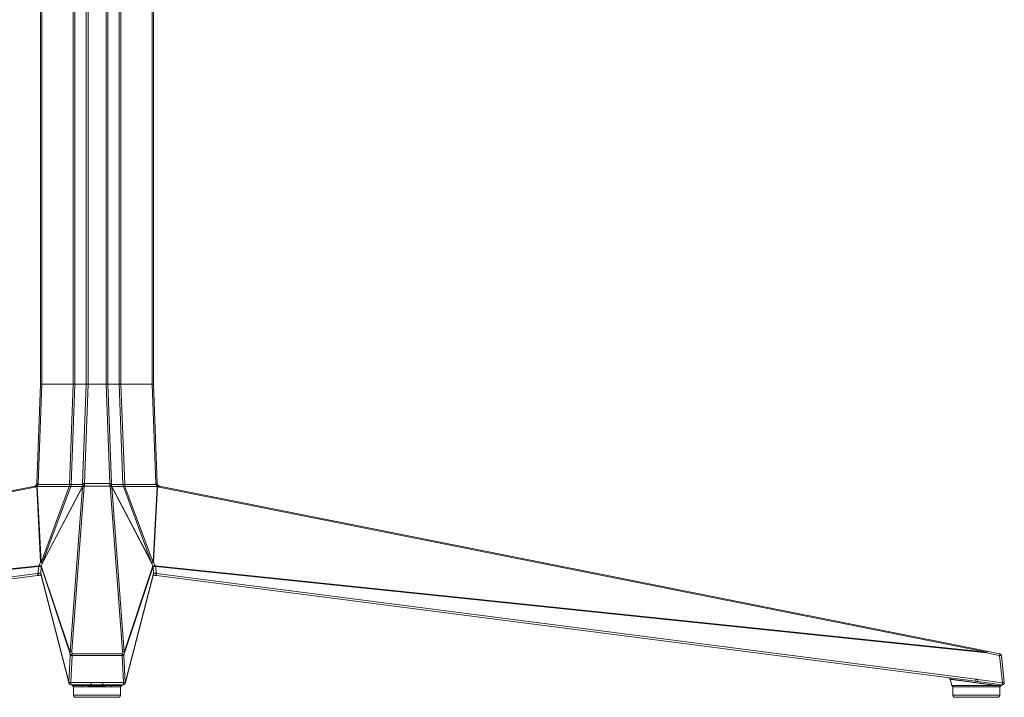
# Model space of a CAD drawing. Units: inches. Extents: x 177 to 2330, y 273 to 2294.
# Drawn here: x 1807 to 2330, y 1573 to 1934 of the extents above; entities that cross this region are included whole.
import ezdxf

# ---------------------------------------------------------------- set-up
doc = ezdxf.new("R2010")
doc.units = ezdxf.units.IN
doc.header["$MEASUREMENT"] = 0
doc.layers.add('Capa 1', color=7, linetype='Continuous')

msp = doc.modelspace()

# ---------------------------------------------------------------- linework, layer by layer
at = {"layer": 'Capa 1', "color": 7, "lineweight": 5, "true_color": 0xffffff}
for points in [[(1817.67, 1739.83), (1817.67, 2236.83)], [(1818.33, 1739.83), (1818.33, 2236.83)], [(1834.97, 1739.83), (1834.97, 2236.83)], [(1835.87, 1739.83), (1835.87, 2236.83)], [(1841.93, 1739.83), (1841.93, 2236.83)], [(1842.87, 1739.83), (1842.87, 2236.83)], [(1852.47, 1739.83), (1852.47, 2236.83)], [(1853.41, 1739.83), (1853.41, 2236.83)], [(1859.47, 1739.83), (1859.47, 2236.83)], [(1860.36, 1739.83), (1860.36, 2236.83)], [(1877.01, 1739.83), (1877.01, 2236.83)], [(1877.67, 1739.83), (1877.67, 2236.83)], [(1815.71, 1687.02), (1817.67, 1739.83)], [(1818.33, 1739.83), (1816.37, 1687.03)], [(1817.67, 1739.83), (1817.75, 1739.83), (1817.98, 1739.83), (1818.33, 1739.83)], [(1817.67, 1739.83), (1817.75, 1739.83), (1817.98, 1739.83), (1818.33, 1739.83)], [(1818.33, 1739.83), (1834.97, 1739.83)], [(1818.33, 1739.83), (1834.97, 1739.83)], [(1833, 1686.43), (1834.97, 1739.83)], [(1835.87, 1739.83), (1833.89, 1686.43)], [(1834.97, 1739.83), (1835.52, 1739.83), (1835.87, 1739.83)], [(1834.97, 1739.83), (1835.52, 1739.83), (1835.87, 1739.83)], [(1835.87, 1739.83), (1841.93, 1739.83)], [(1835.87, 1739.83), (1841.93, 1739.83)], [(1839.97, 1687.03), (1841.93, 1739.83)], [(1842.87, 1739.83), (1840.91, 1687.02)], [(1841.93, 1739.83), (1842.14, 1739.83), (1842.47, 1739.83), (1842.87, 1739.83)], [(1841.93, 1739.83), (1842.14, 1739.83), (1842.47, 1739.83), (1842.87, 1739.83)], [(1842.87, 1739.83), (1852.47, 1739.83)], [(1842.87, 1739.83), (1852.47, 1739.83)], [(1852.47, 1739.83), (1852.86, 1739.83), (1853.19, 1739.83), (1853.41, 1739.83)], [(1852.47, 1739.83), (1852.86, 1739.83), (1853.19, 1739.83), (1853.41, 1739.83)], [(1854.42, 1687.02), (1852.47, 1739.83)], [(1853.41, 1739.83), (1859.47, 1739.83)], [(1853.41, 1739.83), (1859.47, 1739.83)], [(1853.41, 1739.83), (1855.36, 1687.03)], [(1859.47, 1739.83), (1859.81, 1739.83), (1860.36, 1739.83)], [(1859.47, 1739.83), (1859.81, 1739.83), (1860.36, 1739.83)], [(1861.44, 1686.43), (1859.47, 1739.83)], [(1860.36, 1739.83), (1877.01, 1739.83)], [(1860.36, 1739.83), (1862.34, 1686.43)], [(1860.36, 1739.83), (1877.01, 1739.83)], [(1877.01, 1739.83), (1877.35, 1739.83), (1877.59, 1739.83), (1877.67, 1739.83)], [(1877.01, 1739.83), (1877.35, 1739.83), (1877.59, 1739.83), (1877.67, 1739.83)], [(1878.97, 1687.03), (1877.01, 1739.83)], [(1877.67, 1739.83), (1879.62, 1687.02)], [(1814.51, 1685.6), (1815.05, 1685.82)], [(1815.05, 1685.82), (1815.06, 1685.84), (1815.08, 1685.85), (1815.1, 1685.86), (1815.12, 1685.88), (1815.15, 1685.9), (1815.19, 1685.93), (1815.25, 1685.99), (1815.32, 1686.06)], [(1815.52, 1685.45), (1815.23, 1685.76), (1815.05, 1685.82)], [(1815.32, 1686.06), (1815.38, 1686.12), (1815.43, 1686.19), (1815.48, 1686.26), (1815.52, 1686.34), (1815.54, 1686.38), (1815.56, 1686.42), (1815.58, 1686.45), (1815.6, 1686.49), (1815.63, 1686.58), (1815.65, 1686.66)], [(1815.73, 1685.68), (1815.43, 1685.96), (1815.32, 1686.06)], [(1815.65, 1686.66), (1815.71, 1687.02)], [(1816.27, 1686.43), (1815.82, 1686.58), (1815.65, 1686.66)], [(1816.37, 1687.03), (1815.89, 1687.03), (1815.71, 1687.02)], [(1816.27, 1686.43), (1816.23, 1686.32), (1816.18, 1686.22), (1816.16, 1686.19), (1816.15, 1686.17), (1816.13, 1686.14), (1816.12, 1686.12), (1816.08, 1686.07), (1816.05, 1686.02), (1815.98, 1685.93), (1815.9, 1685.84), (1815.82, 1685.76), (1815.73, 1685.68)], [(1816.37, 1687.03), (1816.27, 1686.43)], [(1816.27, 1686.43), (1833, 1686.43)], [(1832.84, 1685.29), (1832.95, 1685.85), (1833, 1686.43)], [(1833.89, 1686.43), (1833.54, 1686.42), (1833, 1686.43)], [(1833.89, 1686.43), (1833.82, 1685.85), (1833.65, 1685.29)], [(1833.89, 1686.43), (1839.98, 1686.43)], [(1840.91, 1687.02), (1840.34, 1687.03), (1839.97, 1687.03)], [(1839.98, 1686.43), (1839.97, 1687.03)], [(1840.92, 1686.66), (1840.34, 1686.58), (1839.98, 1686.43)], [(1840.03, 1685.68), (1840.03, 1685.76), (1840.02, 1685.84), (1840.02, 1685.86), (1840.02, 1685.89), (1840.02, 1685.91), (1840.01, 1685.93), (1840.01, 1685.98), (1840.01, 1686.02), (1840, 1686.12), (1839.99, 1686.22), (1839.99, 1686.32), (1839.98, 1686.43)], [(1840.87, 1685.82), (1840.34, 1685.76), (1839.98, 1685.45)], [(1840.93, 1686.06), (1840.4, 1685.96), (1840.03, 1685.68)], [(1840.87, 1685.82), (1840.75, 1685.6)], [(1840.93, 1686.06), (1840.93, 1686.04), (1840.93, 1686.02), (1840.93, 1686.01), (1840.93, 1685.99), (1840.92, 1685.96), (1840.92, 1685.93), (1840.9, 1685.87), (1840.87, 1685.82)], [(1840.91, 1687.02), (1854.42, 1687.02)], [(1840.91, 1687.02), (1840.92, 1686.66)], [(1840.92, 1686.66), (1840.92, 1686.58), (1840.93, 1686.5), (1840.93, 1686.42), (1840.93, 1686.34), (1840.93, 1686.3), (1840.93, 1686.27), (1840.93, 1686.23), (1840.93, 1686.19), (1840.93, 1686.12), (1840.93, 1686.06)], [(1854.4, 1686.06), (1854.4, 1686.12), (1854.4, 1686.19), (1854.4, 1686.23), (1854.4, 1686.27), (1854.4, 1686.3), (1854.4, 1686.34), (1854.41, 1686.42), (1854.41, 1686.5), (1854.41, 1686.58), (1854.42, 1686.66)], [(1855.3, 1685.68), (1854.93, 1685.96), (1854.4, 1686.06)], [(1854.47, 1685.82), (1854.44, 1685.87), (1854.42, 1685.93), (1854.41, 1685.96), (1854.41, 1685.99), (1854.41, 1686.01), (1854.41, 1686.02), (1854.4, 1686.04), (1854.4, 1686.06)], [(1855.36, 1687.03), (1855, 1687.03), (1854.42, 1687.02)], [(1854.42, 1686.66), (1854.42, 1687.02)], [(1855.36, 1686.43), (1854.99, 1686.58), (1854.42, 1686.66)], [(1855.35, 1685.45), (1854.99, 1685.76), (1854.47, 1685.82)], [(1854.58, 1685.6), (1854.47, 1685.82)], [(1855.36, 1686.43), (1855.35, 1686.32), (1855.34, 1686.22), (1855.33, 1686.12), (1855.33, 1686.02), (1855.32, 1685.98), (1855.32, 1685.93), (1855.32, 1685.91), (1855.32, 1685.89), (1855.32, 1685.86), (1855.32, 1685.84), (1855.31, 1685.76), (1855.3, 1685.68)], [(1855.36, 1687.03), (1855.36, 1686.43)], [(1855.36, 1686.43), (1861.44, 1686.43)], [(1862.34, 1686.43), (1861.79, 1686.42), (1861.44, 1686.43)], [(1861.69, 1685.29), (1861.52, 1685.85), (1861.44, 1686.43)], [(1862.34, 1686.43), (1879.06, 1686.43)], [(1862.34, 1686.43), (1862.39, 1685.85), (1862.5, 1685.29)], [(1879.62, 1687.02), (1879.44, 1687.03), (1878.97, 1687.03)], [(1879.06, 1686.43), (1878.97, 1687.03)], [(1879.68, 1686.66), (1879.51, 1686.58), (1879.06, 1686.43)], [(1879.61, 1685.68), (1879.52, 1685.76), (1879.44, 1685.84), (1879.36, 1685.93), (1879.29, 1686.02), (1879.25, 1686.07), (1879.22, 1686.12), (1879.2, 1686.14), (1879.19, 1686.17), (1879.17, 1686.19), (1879.16, 1686.22), (1879.11, 1686.32), (1879.06, 1686.43)], [(1880.02, 1686.06), (1879.91, 1685.96), (1879.61, 1685.68)], [(1879.62, 1687.02), (1879.68, 1686.66)], [(1879.68, 1686.66), (1879.71, 1686.58), (1879.74, 1686.49), (1879.76, 1686.45), (1879.77, 1686.42), (1879.79, 1686.38), (1879.81, 1686.34), (1879.86, 1686.26), (1879.91, 1686.19), (1879.96, 1686.12), (1880.02, 1686.06)], [(1880.29, 1685.82), (1880.11, 1685.76), (1879.81, 1685.45)], [(1880.02, 1686.06), (1880.08, 1685.99), (1880.15, 1685.93), (1880.18, 1685.9), (1880.22, 1685.88), (1880.24, 1685.86), (1880.25, 1685.85), (1880.27, 1685.84), (1880.29, 1685.82)], [(1880.29, 1685.82), (1880.83, 1685.6)], [(1374.5, 1597.76), (1814.51, 1685.6)], [(1814.62, 1685.08), (1374.62, 1597.24)], [(1814.62, 1685.08), (1814.54, 1685.46), (1814.51, 1685.6)], [(1815.52, 1685.45), (1814.62, 1685.08)], [(1815.73, 1685.68), (1815.68, 1685.62), (1815.63, 1685.56), (1815.6, 1685.53), (1815.58, 1685.5), (1815.55, 1685.48), (1815.52, 1685.45)], [(1815.58, 1685.26), (1815.52, 1685.45)], [(1815.58, 1685.26), (1815.7, 1685.27), (1815.81, 1685.29)], [(1817.64, 1645.05), (1815.58, 1685.26)], [(1815.73, 1685.68), (1815.81, 1685.29)], [(1832.84, 1685.29), (1815.81, 1685.29)], [(1815.81, 1685.29), (1817.87, 1645.08)], [(1817.92, 1644.96), (1832.84, 1685.29)], [(1833.65, 1685.29), (1818.73, 1644.96)], [(1818.81, 1645.08), (1839.84, 1685.29)], [(1839.88, 1685.26), (1818.85, 1645.05)], [(1833.65, 1685.29), (1833.31, 1685.24), (1832.84, 1685.29)], [(1833.29, 1597.24), (1839.87, 1685.08)], [(1839.84, 1685.29), (1833.65, 1685.29)], [(1840.75, 1685.6), (1834.18, 1597.76)], [(1839.84, 1685.29), (1840.03, 1685.68)], [(1839.88, 1685.26), (1839.87, 1685.27), (1839.84, 1685.29)], [(1840.75, 1685.6), (1840.24, 1685.46), (1839.87, 1685.08)], [(1839.87, 1685.08), (1839.98, 1685.45)], [(1839.98, 1685.45), (1839.88, 1685.26)], [(1839.98, 1685.45), (1839.99, 1685.48), (1840, 1685.5), (1840.01, 1685.53), (1840.02, 1685.56), (1840.03, 1685.62), (1840.03, 1685.68)], [(1854.58, 1685.6), (1840.75, 1685.6)], [(1855.47, 1685.08), (1855.1, 1685.46), (1854.58, 1685.6)], [(1861.16, 1597.76), (1854.58, 1685.6)], [(1855.3, 1685.68), (1855.49, 1685.29)], [(1855.3, 1685.68), (1855.31, 1685.62), (1855.32, 1685.56), (1855.32, 1685.53), (1855.33, 1685.5), (1855.34, 1685.48), (1855.35, 1685.45)], [(1855.35, 1685.45), (1855.47, 1685.08)], [(1855.46, 1685.26), (1855.35, 1685.45)], [(1855.49, 1685.29), (1855.47, 1685.27), (1855.46, 1685.26)], [(1876.49, 1645.05), (1855.46, 1685.26)], [(1855.47, 1685.08), (1862.04, 1597.24)], [(1861.69, 1685.29), (1855.49, 1685.29)], [(1855.49, 1685.29), (1876.52, 1645.08)], [(1862.5, 1685.29), (1862.02, 1685.24), (1861.69, 1685.29)], [(1876.6, 1644.96), (1861.69, 1685.29)], [(1879.53, 1685.29), (1862.5, 1685.29)], [(1862.5, 1685.29), (1877.41, 1644.96)], [(1877.47, 1645.08), (1879.53, 1685.29)], [(1879.76, 1685.26), (1877.7, 1645.05)], [(1879.53, 1685.29), (1879.61, 1685.68)], [(1879.53, 1685.29), (1879.64, 1685.27), (1879.76, 1685.26)], [(1879.81, 1685.45), (1879.79, 1685.48), (1879.76, 1685.5), (1879.73, 1685.53), (1879.7, 1685.56), (1879.65, 1685.62), (1879.61, 1685.68)], [(1879.81, 1685.45), (1879.76, 1685.26)], [(1880.71, 1685.08), (1879.81, 1685.45)], [(1880.83, 1685.6), (1880.79, 1685.46), (1880.71, 1685.08)], [(2320.72, 1597.24), (1880.71, 1685.08)], [(1880.83, 1685.6), (2320.84, 1597.76)], [(1816.78, 1643.24), (1817.64, 1645.05)], [(1817.87, 1645.08), (1817.76, 1645.06), (1817.64, 1645.05)], [(1817.89, 1644.87), (1817.64, 1645.05)], [(1817.87, 1645.08), (1817.92, 1644.96)], [(1817.89, 1644.87), (1817.9, 1644.91), (1817.92, 1644.96)], [(1818.7, 1644.87), (1818.36, 1644.81), (1817.89, 1644.87)], [(1817.92, 1644.96), (1818.4, 1644.9), (1818.73, 1644.96)], [(1818.85, 1645.05), (1817.99, 1643.24)], [(1818.85, 1645.05), (1818.7, 1644.87)], [(1818.7, 1644.87), (1818.72, 1644.91), (1818.73, 1644.96)], [(1818.73, 1644.96), (1818.81, 1645.08)], [(1818.85, 1645.05), (1818.84, 1645.06), (1818.81, 1645.08)], [(1876.52, 1645.08), (1876.5, 1645.06), (1876.49, 1645.05)], [(1876.64, 1644.87), (1876.49, 1645.05)], [(1877.34, 1643.24), (1876.49, 1645.05)], [(1876.52, 1645.08), (1876.6, 1644.96)], [(1876.6, 1644.96), (1876.94, 1644.9), (1877.41, 1644.96)], [(1876.6, 1644.96), (1876.62, 1644.91), (1876.64, 1644.87)], [(1877.45, 1644.87), (1876.98, 1644.81), (1876.64, 1644.87)], [(1877.41, 1644.96), (1877.47, 1645.08)], [(1877.41, 1644.96), (1877.43, 1644.91), (1877.45, 1644.87)], [(1877.7, 1645.05), (1877.45, 1644.87)], [(1877.7, 1645.05), (1877.58, 1645.06), (1877.47, 1645.08)], [(1877.7, 1645.05), (1878.55, 1643.24)], [(1374.62, 1597.24), (1816.78, 1643.24)], [(1816.45, 1642.8), (1374.65, 1596.83)], [(1380.44, 1582.87), (1815.98, 1639.05)], [(1815.98, 1639.05), (1816.27, 1639.08)], [(1815.98, 1639.05), (1816.06, 1638.53), (1816.12, 1638.15), (1816.15, 1638)], [(1816.27, 1639.08), (1816.45, 1642.8)], [(1816.27, 1639.08), (1816.34, 1639.1), (1816.41, 1639.12), (1816.44, 1639.12), (1816.47, 1639.13), (1816.51, 1639.14), (1816.54, 1639.14), (1816.68, 1639.17), (1816.81, 1639.19), (1816.87, 1639.2), (1816.94, 1639.21), (1816.97, 1639.21), (1817, 1639.22), (1817.03, 1639.22), (1817.06, 1639.22), (1817.17, 1639.23), (1817.27, 1639.23), (1817.3, 1639.23), (1817.32, 1639.23), (1817.35, 1639.23), (1817.37, 1639.23), (1817.41, 1639.23), (1817.45, 1639.22), (1817.53, 1639.21), (1817.59, 1639.19), (1817.6, 1639.19), (1817.61, 1639.18), (1817.62, 1639.18), (1817.64, 1639.17), (1817.65, 1639.16), (1817.67, 1639.14), (1817.69, 1639.12), (1817.7, 1639.08)], [(1816.27, 1639.08), (1816.33, 1638.56), (1816.39, 1638.18), (1816.43, 1638.04)], [(1816.45, 1642.8), (1816.57, 1643.02), (1816.78, 1643.24)], [(1817.89, 1642.8), (1817.77, 1642.78), (1817.45, 1642.77), (1816.99, 1642.78), (1816.45, 1642.8)], [(1817.99, 1643.24), (1817.74, 1643.11), (1817.31, 1643.11), (1816.78, 1643.24)], [(1817.89, 1642.8), (1817.7, 1639.08)], [(1817.7, 1639.08), (1817.71, 1638.92), (1817.74, 1638.77)], [(1817.7, 1639.08), (1817.71, 1639.05)], [(1817.71, 1639.05), (1817.72, 1638.9), (1817.74, 1638.75)], [(1817.71, 1639.05), (1832.21, 1582.87)], [(1817.74, 1638.77), (1817.74, 1638.76), (1817.74, 1638.75)], [(1817.74, 1638.75), (1832.24, 1582.57)], [(1817.99, 1643.24), (1817.92, 1643.02), (1817.89, 1642.8)], [(1833.18, 1596.83), (1817.89, 1642.8)], [(1817.99, 1643.24), (1833.29, 1597.24)], [(1862.04, 1597.24), (1877.34, 1643.24)], [(1877.44, 1642.8), (1862.16, 1596.83)], [(1863.09, 1582.57), (1877.59, 1638.75)], [(1863.12, 1582.87), (1877.62, 1639.05)], [(1877.34, 1643.24), (1877.6, 1643.11), (1878.02, 1643.11), (1878.55, 1643.24)], [(1877.44, 1642.8), (1877.41, 1643.02), (1877.34, 1643.24)], [(1877.63, 1639.08), (1877.44, 1642.8)], [(1877.44, 1642.8), (1877.57, 1642.78), (1877.88, 1642.77), (1878.34, 1642.78), (1878.88, 1642.8)], [(1877.59, 1638.75), (1877.62, 1638.9), (1877.62, 1639.05)], [(1877.59, 1638.75), (1877.6, 1638.76), (1877.6, 1638.77)], [(1877.6, 1638.77), (1877.63, 1638.92), (1877.63, 1639.08)], [(1877.62, 1639.05), (1877.63, 1639.08)], [(1877.63, 1639.08), (1877.64, 1639.12), (1877.66, 1639.14), (1877.68, 1639.16), (1877.7, 1639.17), (1877.71, 1639.18), (1877.72, 1639.18), (1877.74, 1639.19), (1877.75, 1639.19), (1877.81, 1639.21), (1877.88, 1639.22), (1877.92, 1639.23), (1877.97, 1639.23), (1877.99, 1639.23), (1878.01, 1639.23), (1878.04, 1639.23), (1878.06, 1639.23), (1878.17, 1639.23), (1878.28, 1639.22), (1878.31, 1639.22), (1878.34, 1639.22), (1878.37, 1639.21), (1878.4, 1639.21), (1878.46, 1639.2), (1878.53, 1639.19), (1878.66, 1639.17), (1878.79, 1639.14), (1878.83, 1639.14), (1878.86, 1639.13), (1878.9, 1639.12), (1878.93, 1639.12), (1879, 1639.1), (1879.07, 1639.08)], [(1878.55, 1643.24), (2320.72, 1597.24)], [(1878.55, 1643.24), (1878.77, 1643.02), (1878.88, 1642.8)], [(2320.68, 1596.83), (1878.88, 1642.8)], [(1878.88, 1642.8), (1879.07, 1639.08)], [(1878.91, 1638.04), (1878.94, 1638.18), (1879, 1638.56), (1879.07, 1639.08)], [(1879.07, 1639.08), (1879.35, 1639.05)], [(1879.18, 1638), (1879.22, 1638.15), (1879.28, 1638.53), (1879.35, 1639.05)], [(1879.35, 1639.05), (2314.89, 1582.87)], [(1816.15, 1638), (1380.61, 1581.82)], [(1816.43, 1638.04), (1816.15, 1638)], [(1816.51, 1638.05), (1816.72, 1638.07), (1816.92, 1638.1), (1817.28, 1638.13), (1817.6, 1638.15), (1817.91, 1638.16)], [(1877.44, 1638.16), (1877.9, 1638.14), (1878.24, 1638.11), (1878.6, 1638.08), (1878.76, 1638.06), (1878.92, 1638.04)], [(1879.18, 1638), (1878.91, 1638.04)], [(2314.73, 1581.82), (1879.18, 1638)], [(1833.18, 1596.83), (1833.33, 1597.3), (1833.69, 1597.64), (1834.18, 1597.76)], [(1833.18, 1596.83), (1833.21, 1597.04), (1833.29, 1597.24)], [(1833.38, 1595.46), (1833.18, 1596.83)], [(1834.18, 1597.76), (1833.66, 1597.62), (1833.29, 1597.24)], [(1834.18, 1597.76), (1834.38, 1596.39)], [(1860.96, 1596.39), (1861.16, 1597.76)], [(1862.04, 1597.24), (1861.68, 1597.62), (1861.16, 1597.76)], [(1862.16, 1596.83), (1862, 1597.3), (1861.64, 1597.64), (1861.16, 1597.76)], [(1862.16, 1596.83), (1861.95, 1595.46)], [(1862.04, 1597.24), (1862.12, 1597.04), (1862.16, 1596.83)], [(2320.84, 1597.76), (2320.83, 1597.64), (2320.77, 1597.3), (2320.68, 1596.83)], [(2320.68, 1596.83), (2320.7, 1597.04), (2320.72, 1597.24)], [(2327.57, 1595.46), (2320.68, 1596.83)], [(2320.84, 1597.76), (2320.8, 1597.62), (2320.72, 1597.24)], [(2320.84, 1597.76), (2327.72, 1596.39)], [(1832.69, 1581.04), (1833.38, 1595.46)], [(1834.38, 1596.39), (1833.9, 1596.26), (1833.53, 1595.92), (1833.38, 1595.46)], [(1834.38, 1595.51), (1833.89, 1595.52), (1833.53, 1595.5), (1833.38, 1595.46)], [(1834.38, 1595.51), (1833.69, 1581.09)], [(1834.38, 1596.39), (1860.96, 1596.39)], [(1834.38, 1595.51), (1834.38, 1596.08), (1834.38, 1596.39)], [(1860.96, 1595.51), (1834.38, 1595.51)], [(1861.95, 1595.46), (1861.8, 1595.92), (1861.44, 1596.26), (1860.96, 1596.39)], [(1860.96, 1595.51), (1860.96, 1596.08), (1860.96, 1596.39)], [(1861.95, 1595.46), (1861.8, 1595.5), (1861.44, 1595.52), (1860.96, 1595.51)], [(1861.65, 1581.09), (1860.96, 1595.51)], [(1861.95, 1595.46), (1862.65, 1581.04)], [(2327.72, 1596.39), (2327.71, 1596.26), (2327.65, 1595.92), (2327.57, 1595.46)], [(2328.52, 1595.51), (2328.39, 1595.52), (2328.04, 1595.5), (2327.57, 1595.46)], [(2329.08, 1581.04), (2327.57, 1595.46)], [(2328.52, 1595.51), (2330.04, 1581.09)], [(1832.24, 1582.57), (1832.22, 1582.72), (1832.21, 1582.87)], [(1832.21, 1582.87), (1832.22, 1582.83), (1832.23, 1582.8), (1832.24, 1582.76), (1832.25, 1582.73)], [(1832.24, 1582.57), (1832.26, 1582.49), (1832.28, 1582.43)], [(1832.28, 1582.42), (1832.25, 1582.57), (1832.25, 1582.73)], [(1832.25, 1582.73), (1832.69, 1581.04)], [(1832.28, 1582.42), (1832.72, 1580.74)], [(1832.69, 1581.04), (1832.84, 1581.08), (1833.2, 1581.1), (1833.69, 1581.09)], [(1832.69, 1581.04), (1832.69, 1580.89), (1832.72, 1580.74)], [(1833.69, 1579.99), (1833.69, 1580.14), (1833.69, 1580.55), (1833.69, 1581.09)], [(1833.69, 1581.09), (1844.52, 1581.09)], [(1844.52, 1581.09), (1844.92, 1581.09), (1845.31, 1581.08), (1845.7, 1581.08), (1846.1, 1581.07), (1846.49, 1581.07), (1846.88, 1581.06), (1847.27, 1581.06), (1847.67, 1581.06), (1848.06, 1581.06), (1848.45, 1581.06), (1848.85, 1581.07), (1849.24, 1581.07), (1849.63, 1581.08), (1850.03, 1581.08), (1850.42, 1581.09), (1850.81, 1581.09)], [(1844.52, 1581.09), (1844.52, 1580.55), (1844.52, 1580.14), (1844.52, 1579.99)], [(1850.81, 1581.09), (1861.65, 1581.09)], [(1850.81, 1581.09), (1850.81, 1580.55), (1850.81, 1580.14), (1850.81, 1579.99)], [(1861.65, 1581.09), (1862.14, 1581.1), (1862.5, 1581.08), (1862.65, 1581.04)], [(1861.65, 1581.09), (1861.65, 1580.55), (1861.65, 1580.14), (1861.65, 1579.99)], [(1862.62, 1580.74), (1863.05, 1582.42)], [(1862.62, 1580.74), (1862.64, 1580.89), (1862.65, 1581.04)], [(1862.65, 1581.04), (1863.08, 1582.73)], [(1863.05, 1582.42), (1863.08, 1582.57), (1863.08, 1582.73)], [(1863.06, 1582.43), (1863.07, 1582.5), (1863.09, 1582.57)], [(1863.08, 1582.73), (1863.09, 1582.76), (1863.1, 1582.8), (1863.11, 1582.83), (1863.12, 1582.87)], [(1863.09, 1582.57), (1863.12, 1582.72), (1863.12, 1582.87)], [(2300.57, 1583.62), (2300.52, 1583.64), (2300.46, 1583.66)], [(2325.59, 1579.57), (2325.52, 1579.58), (2325.44, 1579.6), (2325.4, 1579.6), (2325.35, 1579.61), (2325.31, 1579.61), (2325.27, 1579.62), (2325.1, 1579.64), (2324.93, 1579.67), (2324.58, 1579.71), (2324.21, 1579.77), (2323.83, 1579.82), (2323.44, 1579.87), (2323.03, 1579.93), (2322.61, 1579.99), (2322.39, 1580.02), (2322.17, 1580.05), (2322.06, 1580.06), (2321.95, 1580.08), (2321.89, 1580.09), (2321.84, 1580.09), (2321.78, 1580.1), (2321.72, 1580.11), (2321.27, 1580.17), (2320.8, 1580.24), (2320.33, 1580.3), (2319.84, 1580.37), (2319.35, 1580.44), (2318.86, 1580.51), (2318.35, 1580.58), (2317.84, 1580.65), (2317.71, 1580.67), (2317.58, 1580.68), (2317.45, 1580.7), (2317.32, 1580.72), (2317.06, 1580.76), (2316.8, 1580.79), (2316.28, 1580.86), (2315.75, 1580.94), (2315.23, 1581.01), (2314.7, 1581.08), (2314.18, 1581.15), (2313.65, 1581.23), (2313.38, 1581.26), (2313.12, 1581.3), (2312.86, 1581.34), (2312.59, 1581.37), (2312.07, 1581.45), (2311.56, 1581.52), (2311.05, 1581.59), (2310.54, 1581.66), (2310.05, 1581.73), (2309.55, 1581.79), (2309.31, 1581.83), (2309.07, 1581.86), (2308.95, 1581.88), (2308.83, 1581.89), (2308.77, 1581.9), (2308.71, 1581.91), (2308.65, 1581.92), (2308.59, 1581.93), (2308.12, 1581.99), (2307.66, 1582.05), (2307.21, 1582.12), (2306.78, 1582.18), (2306.36, 1582.23), (2305.95, 1582.29), (2305.55, 1582.35), (2305.16, 1582.4), (2305.12, 1582.4), (2305.07, 1582.41), (2305.02, 1582.42), (2304.98, 1582.42), (2304.88, 1582.44), (2304.79, 1582.45), (2304.61, 1582.47), (2304.44, 1582.5), (2304.1, 1582.54), (2303.78, 1582.59), (2303.47, 1582.63), (2303.19, 1582.67), (2302.92, 1582.71), (2302.66, 1582.74), (2302.6, 1582.75), (2302.54, 1582.76), (2302.51, 1582.76), (2302.48, 1582.77), (2302.46, 1582.77), (2302.43, 1582.78), (2302.32, 1582.79), (2302.21, 1582.8), (2302.02, 1582.83), (2301.84, 1582.86), (2301.68, 1582.88), (2301.55, 1582.9), (2301.43, 1582.91), (2301.34, 1582.92), (2301.32, 1582.93), (2301.3, 1582.93), (2301.28, 1582.93), (2301.26, 1582.93), (2301.24, 1582.94), (2301.21, 1582.94), (2301.19, 1582.94), (2301.18, 1582.95), (2301.17, 1582.95)], [(2301.17, 1582.95), (2302.07, 1579.57)], [(2314.73, 1581.82), (2314.76, 1581.96), (2314.82, 1582.35), (2314.89, 1582.87)], [(2315.83, 1581.68), (2315.28, 1581.75), (2314.73, 1581.82)], [(2314.89, 1582.87), (2315.17, 1582.83), (2315.44, 1582.8), (2315.72, 1582.76), (2316, 1582.73)], [(2315.83, 1581.68), (2315.86, 1581.82), (2315.92, 1582.21), (2316, 1582.73)], [(2328.91, 1579.99), (2315.83, 1581.68)], [(2316, 1582.73), (2329.08, 1581.04)], [(2329.08, 1581.04), (2329.01, 1580.52), (2328.95, 1580.13), (2328.91, 1579.99)], [(2329.08, 1581.04), (2329.56, 1581.08), (2329.91, 1581.1), (2330.04, 1581.09)], [(2330.04, 1581.06), (2329.95, 1580.53), (2329.6, 1580.12), (2329.08, 1579.96)], [(1833.69, 1579.99), (1844.52, 1579.99)], [(1834.46, 1579.99), (1834.57, 1579.57)], [(1834.57, 1579.57), (1834.69, 1579.57), (1835.03, 1579.57), (1835.58, 1579.57), (1836.35, 1579.57), (1837.31, 1579.57), (1838.45, 1579.57), (1839.75, 1579.57)], [(1835.16, 1578.83), (1835.27, 1578.83), (1835.59, 1578.83), (1836.12, 1578.83), (1836.84, 1578.83), (1837.75, 1578.83), (1838.83, 1578.83), (1840.06, 1578.83), (1841.42, 1578.83), (1842.88, 1578.83), (1844.43, 1578.83), (1846.04, 1578.83), (1847.67, 1578.83), (1849.3, 1578.83), (1850.91, 1578.83), (1852.46, 1578.83)], [(1835.16, 1578.83), (1835.2, 1574.32)], [(1839.75, 1579.57), (1839.64, 1579.58), (1839.53, 1579.6), (1839.48, 1579.6), (1839.43, 1579.61), (1839.37, 1579.61), (1839.32, 1579.62), (1839.11, 1579.64), (1838.91, 1579.67), (1838.51, 1579.71), (1838.13, 1579.77), (1837.76, 1579.82), (1837.41, 1579.87), (1836.79, 1579.98)], [(1840.33, 1578.83), (1839.96, 1579.04), (1839.75, 1579.57)], [(1839.75, 1579.57), (1840.18, 1579.55), (1840.63, 1579.53), (1841.08, 1579.51), (1841.55, 1579.5), (1841.67, 1579.49), (1841.79, 1579.49), (1841.9, 1579.48), (1842.03, 1579.48), (1842.27, 1579.47), (1842.51, 1579.47), (1843, 1579.45), (1843.5, 1579.44), (1843.63, 1579.44), (1843.76, 1579.44), (1843.89, 1579.43), (1844.01, 1579.43), (1844.27, 1579.43), (1844.52, 1579.42), (1845.04, 1579.41), (1845.56, 1579.41), (1846.08, 1579.4), (1846.6, 1579.4), (1847.13, 1579.4), (1847.66, 1579.4), (1847.93, 1579.4), (1848.2, 1579.4), (1848.46, 1579.4), (1848.73, 1579.4), (1849.26, 1579.4), (1849.78, 1579.41), (1849.92, 1579.41), (1850.05, 1579.41), (1850.18, 1579.41), (1850.31, 1579.41), (1850.57, 1579.42), (1850.83, 1579.42), (1851.34, 1579.43), (1851.85, 1579.44), (1851.97, 1579.44), (1852.1, 1579.45), (1852.22, 1579.45), (1852.35, 1579.45), (1852.6, 1579.46), (1852.84, 1579.47), (1853.32, 1579.48), (1853.8, 1579.5), (1854.26, 1579.51), (1854.71, 1579.53), (1855.15, 1579.55), (1855.59, 1579.57)], [(1855, 1578.83), (1854.6, 1578.83), (1854.19, 1578.83), (1853.77, 1578.83), (1853.34, 1578.83), (1852.91, 1578.83), (1852.46, 1578.83), (1852.23, 1578.83), (1852, 1578.83), (1851.88, 1578.83), (1851.77, 1578.83), (1851.65, 1578.83), (1851.53, 1578.83), (1851.06, 1578.83), (1850.59, 1578.83), (1850.11, 1578.83), (1849.63, 1578.83), (1849.14, 1578.83), (1848.66, 1578.83), (1848.41, 1578.83), (1848.16, 1578.83), (1847.91, 1578.83), (1847.66, 1578.83), (1847.17, 1578.83), (1846.68, 1578.83), (1846.19, 1578.83), (1845.7, 1578.83), (1845.22, 1578.83), (1844.74, 1578.83), (1844.5, 1578.83), (1844.26, 1578.83), (1844.14, 1578.83), (1844.03, 1578.83), (1843.91, 1578.83), (1843.79, 1578.83), (1843.33, 1578.83), (1842.87, 1578.83), (1842.43, 1578.83), (1841.99, 1578.83), (1841.56, 1578.83), (1841.14, 1578.83), (1840.73, 1578.83), (1840.33, 1578.83)], [(1850.81, 1579.99), (1850.42, 1579.99), (1850.03, 1579.98), (1849.64, 1579.98), (1849.24, 1579.97), (1848.85, 1579.96), (1848.46, 1579.96), (1848.06, 1579.96), (1847.67, 1579.96), (1847.27, 1579.96), (1846.88, 1579.96), (1846.49, 1579.96), (1846.09, 1579.97), (1845.7, 1579.98), (1845.31, 1579.98), (1844.91, 1579.99), (1844.52, 1579.99)], [(1850.81, 1579.99), (1861.65, 1579.99)], [(1852.46, 1578.83), (1853.92, 1578.83), (1855.28, 1578.83), (1856.51, 1578.83), (1857.59, 1578.83), (1858.5, 1578.83), (1859.22, 1578.83), (1859.75, 1578.83), (1860.07, 1578.83), (1860.17, 1578.83)], [(1855, 1578.83), (1855.37, 1579.04), (1855.59, 1579.57)], [(1858.56, 1579.99), (1857.92, 1579.87), (1857.57, 1579.82), (1857.2, 1579.76), (1857.11, 1579.75), (1857.01, 1579.74), (1856.91, 1579.73), (1856.82, 1579.71), (1856.62, 1579.69), (1856.42, 1579.66), (1856.01, 1579.62), (1855.59, 1579.57)], [(1855.59, 1579.57), (1856.89, 1579.57), (1858.03, 1579.57), (1858.99, 1579.57), (1859.75, 1579.57), (1860.31, 1579.57), (1860.65, 1579.57), (1860.76, 1579.57)], [(1860.13, 1574.32), (1860.17, 1578.83)], [(1860.76, 1579.57), (1860.87, 1579.99)], [(2302.07, 1579.57), (2302.18, 1579.57), (2302.48, 1579.57), (2302.98, 1579.57), (2303.67, 1579.57), (2304.53, 1579.57), (2305.57, 1579.57), (2306.75, 1579.57), (2308.06, 1579.57), (2309.48, 1579.57), (2310.99, 1579.57), (2312.56, 1579.57), (2314.18, 1579.57), (2315.81, 1579.57), (2317.43, 1579.57), (2319.02, 1579.57), (2320.54, 1579.57), (2321.98, 1579.57), (2323.32, 1579.57), (2324.53, 1579.57), (2325.59, 1579.57)], [(2302.66, 1578.83), (2302.77, 1578.83), (2303.09, 1578.83), (2303.62, 1578.83), (2304.34, 1578.83), (2305.25, 1578.83), (2306.33, 1578.83), (2307.56, 1578.83), (2308.92, 1578.83), (2310.38, 1578.83), (2311.93, 1578.83), (2313.54, 1578.83), (2315.17, 1578.83), (2316.8, 1578.83), (2318.4, 1578.83), (2319.95, 1578.83), (2321.42, 1578.83), (2322.78, 1578.83), (2324.01, 1578.83), (2325.09, 1578.83), (2326, 1578.83), (2326.72, 1578.83), (2327.25, 1578.83), (2327.57, 1578.83), (2327.67, 1578.83)], [(2302.66, 1578.83), (2302.7, 1574.32)], [(2324.83, 1578.83), (2325.31, 1579.04), (2325.59, 1579.57)], [(2325.59, 1579.57), (2325.9, 1579.55), (2326.19, 1579.53), (2326.47, 1579.51), (2326.72, 1579.5), (2326.96, 1579.48), (2327.17, 1579.47), (2327.28, 1579.46), (2327.37, 1579.45), (2327.42, 1579.45), (2327.46, 1579.45), (2327.51, 1579.44), (2327.55, 1579.44), (2327.71, 1579.43), (2327.85, 1579.42), (2327.96, 1579.41), (2328.06, 1579.41), (2328.13, 1579.4), (2328.19, 1579.4), (2328.21, 1579.4), (2328.22, 1579.4), (2328.23, 1579.4), (2328.23, 1579.4)], [(2328.23, 1579.4), (2327.86, 1578.98), (2327.33, 1578.83)], [(2327.63, 1574.32), (2327.67, 1578.83)], [(2329.09, 1579.96), (2329.09, 1579.96)], [(1835.2, 1574.32), (1835.31, 1574.32), (1835.63, 1574.32), (1836.15, 1574.32), (1836.87, 1574.32), (1837.78, 1574.32), (1838.85, 1574.32), (1840.08, 1574.32), (1841.43, 1574.32), (1842.9, 1574.32), (1844.44, 1574.32), (1846.04, 1574.32), (1847.67, 1574.32), (1849.29, 1574.32), (1850.89, 1574.32), (1852.44, 1574.32), (1853.9, 1574.32), (1855.26, 1574.32), (1856.48, 1574.32), (1857.56, 1574.32), (1858.46, 1574.32), (1859.18, 1574.32), (1859.71, 1574.32), (1860.03, 1574.32), (1860.13, 1574.32)], [(1852.06, 1573.33), (1850.54, 1573.33), (1848.96, 1573.33), (1847.35, 1573.33), (1845.75, 1573.33), (1844.19, 1573.33), (1842.7, 1573.33), (1841.3, 1573.33), (1840.03, 1573.33), (1838.91, 1573.33), (1837.96, 1573.33), (1837.2, 1573.33), (1836.65, 1573.33), (1836.32, 1573.33), (1836.2, 1573.33)], [(1838.7, 1573.33), (1838.7, 1573.27)], [(1839.87, 1573.27), (1839.87, 1573.33)], [(1840.39, 1573.33), (1840.39, 1573.27)], [(1841.15, 1573.33), (1841.15, 1573.27)], [(1844.06, 1573.27), (1844.06, 1573.33)], [(1851.72, 1573.33), (1851.72, 1573.27)], [(1859.13, 1573.33), (1859.01, 1573.33), (1858.64, 1573.33), (1858.03, 1573.33), (1857.2, 1573.33), (1856.16, 1573.33), (1854.94, 1573.33), (1853.57, 1573.33), (1852.06, 1573.33)], [(1853.82, 1573.27), (1853.82, 1573.33)], [(1855.34, 1573.33), (1855.34, 1573.27)], [(1857.21, 1573.27), (1857.21, 1573.33)], [(2302.7, 1574.32), (2302.81, 1574.32), (2303.13, 1574.32), (2303.65, 1574.32), (2304.37, 1574.32), (2305.28, 1574.32), (2306.35, 1574.32), (2307.58, 1574.32), (2308.94, 1574.32), (2310.4, 1574.32), (2311.94, 1574.32), (2313.54, 1574.32), (2315.17, 1574.32)], [(2326.63, 1573.33), (2326.53, 1573.33), (2326.21, 1573.33), (2325.68, 1573.33), (2324.96, 1573.33), (2324.06, 1573.33), (2322.99, 1573.33), (2321.78, 1573.33), (2320.44, 1573.33), (2319.01, 1573.33), (2317.5, 1573.33), (2315.95, 1573.33), (2314.39, 1573.33), (2312.84, 1573.33), (2311.33, 1573.33), (2309.89, 1573.33), (2308.56, 1573.33), (2307.34, 1573.33), (2306.27, 1573.33), (2305.37, 1573.33), (2304.65, 1573.33), (2304.13, 1573.33), (2303.81, 1573.33), (2303.7, 1573.33)], [(2308.65, 1573.33), (2308.73, 1573.33), (2308.95, 1573.33), (2309.31, 1573.33), (2309.64, 1573.33), (2309.85, 1573.33)], [(2308.65, 1573.33), (2308.65, 1573.27)], [(2315.17, 1574.32), (2316.79, 1574.32), (2318.39, 1574.32), (2319.94, 1574.32), (2321.4, 1574.32), (2322.76, 1574.32), (2323.98, 1574.32), (2325.06, 1574.32), (2325.96, 1574.32), (2326.68, 1574.32), (2327.21, 1574.32), (2327.53, 1574.32), (2327.63, 1574.32)], [(2319.22, 1573.33), (2319.29, 1573.33), (2319.52, 1573.33), (2319.88, 1573.33), (2320.21, 1573.33), (2320.42, 1573.33)], [(2319.22, 1573.33), (2319.22, 1573.27)], [(2322.84, 1573.33), (2322.84, 1573.27)], [(2324.71, 1573.27), (2324.71, 1573.33)]]:
    msp.add_lwpolyline(points, dxfattribs=at)
for points in [[(2328.52, 1595.51), (2328.47, 1595.95), (2328.15, 1596.3), (2327.72, 1596.39)], [(2300.46, 1583.66), (2300.5, 1583.65), (2300.53, 1583.64), (2300.56, 1583.62)], [(2301.17, 1582.95), (2301.09, 1583.26), (2300.86, 1583.51), (2300.56, 1583.62)], [(1832.72, 1580.74), (1832.83, 1580.29), (1833.23, 1579.99), (1833.69, 1579.99)], [(1834.57, 1579.57), (1834.69, 1579.14), (1835.09, 1578.83), (1835.54, 1578.83)], [(1859.8, 1578.83), (1860.25, 1578.83), (1860.64, 1579.14), (1860.76, 1579.57)], [(1861.65, 1579.99), (1862.11, 1579.99), (1862.5, 1580.29), (1862.62, 1580.74)], [(2302.07, 1579.57), (2302.19, 1579.14), (2302.59, 1578.83), (2303.04, 1578.83)], [(2329.09, 1579.96), (2328.72, 1579.94), (2328.39, 1579.73), (2328.23, 1579.4)], [(1835.2, 1574.32), (1835.21, 1573.77), (1835.65, 1573.33), (1836.2, 1573.33)], [(1859.13, 1573.33), (1859.68, 1573.33), (1860.13, 1573.77), (1860.13, 1574.32)], [(2302.7, 1574.32), (2302.71, 1573.77), (2303.15, 1573.33), (2303.7, 1573.33)], [(2326.63, 1573.33), (2327.18, 1573.33), (2327.63, 1573.77), (2327.63, 1574.32)]]:
    msp.add_open_spline(points, degree=3, dxfattribs=at)
msp.add_open_spline([(2328.91, 1579.99), (2329.46, 1579.92), (2329.96, 1580.31), (2330.03, 1580.86), (2330.04, 1580.94), (2330.04, 1581.01), (2330.04, 1581.09)], degree=3, knots=[0, 0, 0, 0, 1, 1, 1, 2, 2, 2, 2], dxfattribs=at)

doc.saveas('drawing.dxf')
